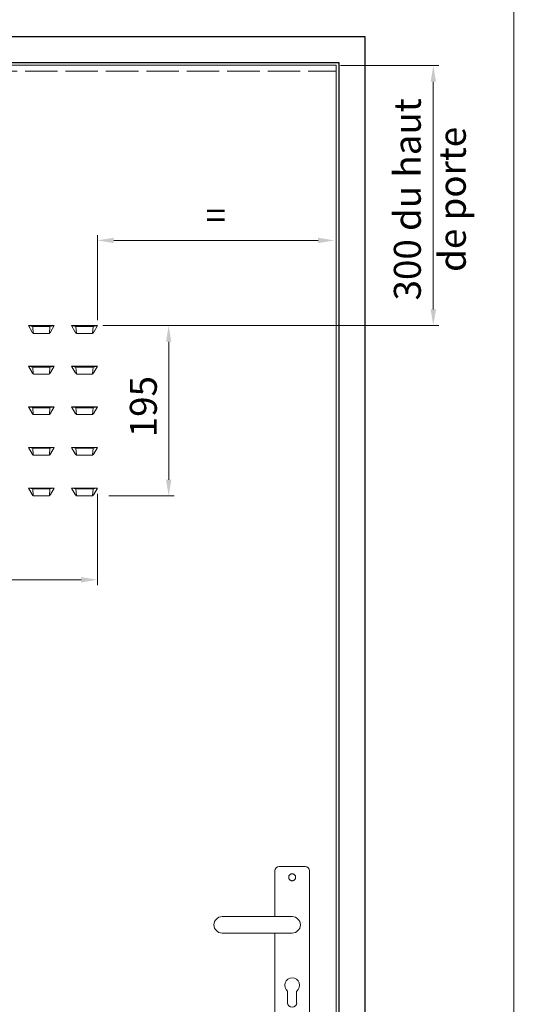
# Model space of a CAD drawing. Units: millimetres. Extents: x 0 to 642, y -21 to 899.
# Drawn here: x 448 to 541, y 587 to 770 of the extents above; entities that cross this region are included whole.
import ezdxf

# ---------------------------------------------------------------- set-up
doc = ezdxf.new("R2010")
doc.units = ezdxf.units.MM
doc.header["$PDMODE"] = 2
doc.header["$PDSIZE"] = 10
doc.linetypes.add('AM_ISO02W050', pattern=[7.5, 6, -1.5])
for name, color, linetype, lineweight in [('AM_1', 30, 'Continuous', 30), ('AM_2', 6, 'Continuous', 20), ('AM_3', 1, 'AM_ISO02W050', 15), ('AM_5', 3, 'Continuous', 20)]:
    doc.layers.add(name, color=color, linetype=linetype, lineweight=lineweight)
doc.layers.add('AM_VIEWS', color=1, linetype='Continuous', lineweight=15, plot=False)
doc.styles.get("Standard").update_dxf_attribs({"font": 'arial.ttf'})
doc.dimstyles.new('MAL-ISO$0', dxfattribs={"dimtxt": 3, "dimasz": 3, "dimexe": 1, "dimexo": 1, "dimgap": 1.5, "dimtad": 1, "dimtxsty": 'Standard', "dimcen": 0, "dimclrd": 256, "dimclre": 256, "dimclrt": 3, "dimadec": 1, "dimazin": 2, "dimtp": 0.1, "dimtm": 0.1, "dimtfac": 0.71, "dimtmove": 0, "dimatfit": 3, "dimfxl": 1, "dimlwd": -1, "dimlwe": -1, "dimarcsym": 1})

# ---------------------------------------------------------------- blocks, each defined once
blk = doc.blocks.new('garniture 165')
at = {"layer": 'AM_2', "linetype": 'Continuous'}
for p, q in [((-2, 6.25), (-2, 0.95)), ((1.5, 6.75), (-1.5, 6.75)), ((2, 6.25), (2, -11.75)), ((-8.1, 0.95), (0, 0.95)), ((0, -0.95), (-8.1, -0.95)), ((-2, -0.95), (-2, -11.75)), ((-0.52, -9.02), (-0.52, -7.67)), ((0.52, -9.02), (0.52, -7.67)), ((1.5, -12.25), (-1.5, -12.25))]:
    blk.add_line(p, q, dxfattribs=at)
for centre, radius, start, end in [((-1.5, 6.25), 0.5, 90, 180), ((1.5, 6.25), 0.5, 0, 90), ((-8.1, 0), 0.95, 90, 270), ((0, 0), 0.95, 270, 90), ((0, -7), 0.85, 308.1445, 231.8555), ((0, -9.02), 0.525, 180, 0), ((-1.5, -11.75), 0.5, 180, 270), ((1.5, -11.75), 0.5, 270, 0)]:
    blk.add_arc(centre, radius, start, end, dxfattribs=at)
at = {"layer": 'AM_3'}
for centre in [(0, 5.5), (0, -11)]:
    blk.add_circle(centre, 0.4, dxfattribs=at)
blk = doc.blocks.new('*D43')
at = {"layer": 'AM_5', "transparency": 16777216}
for p, q in [((507.92, 761.12), (526.14, 761.12)), ((525.14, 715.9), (525.14, 758.12)), ((465.38, 712.9), (526.14, 712.9))]:
    blk.add_line(p, q, dxfattribs=at)
for points in [[(524.64, 758.12), (525.64, 758.12), (525.14, 761.12)], [(524.64, 715.9), (525.64, 715.9), (525.14, 712.9)]]:
    blk.add_solid(points, dxfattribs=at)
at = {"layer": 'Defpoints', "color": 0, "transparency": 16777216}
for p in [(506.92, 761.12), (525.14, 761.12), (464.38, 712.9)]:
    blk.add_point(p, dxfattribs=at)
at = {"layer": 'AM_5', "color": 3, "transparency": 16777216, "insert": (525.14, 736.31), "char_height": 5, "attachment_point": 5, "rotation": 90}
blk.add_mtext('300 du haut\\Pde porte', dxfattribs=at)
blk = doc.blocks.new('*D39')
at = {"layer": 'AM_5', "transparency": 16777216}
for p, q in [((417.99, 681.77), (417.99, 664.76)), ((462.84, 681.71), (462.84, 664.76)), ((420.99, 665.76), (459.84, 665.76))]:
    blk.add_line(p, q, dxfattribs=at)
for points in [[(420.99, 666.26), (420.99, 665.26), (417.99, 665.76)], [(459.84, 666.26), (459.84, 665.26), (462.84, 665.76)]]:
    blk.add_solid(points, dxfattribs=at)
at = {"layer": 'Defpoints', "color": 0, "transparency": 16777216}
for p in [(417.99, 682.77), (462.84, 682.71), (462.84, 665.76)]:
    blk.add_point(p, dxfattribs=at)
at = {"layer": 'AM_5', "color": 3, "transparency": 16777216, "insert": (440.42, 669.81), "char_height": 5, "attachment_point": 5}
blk.add_mtext('285', dxfattribs=at)
blk = doc.blocks.new('*D40')
at = {"layer": 'AM_5', "transparency": 16777216}
for p, q in [((463.87, 712.9), (477.07, 712.9)), ((476.07, 709.9), (476.07, 684.33)), ((464.99, 681.33), (477.07, 681.33))]:
    blk.add_line(p, q, dxfattribs=at)
for points in [[(475.57, 709.9), (476.57, 709.9), (476.07, 712.9)], [(475.57, 684.33), (476.57, 684.33), (476.07, 681.33)]]:
    blk.add_solid(points, dxfattribs=at)
at = {"layer": 'Defpoints', "color": 0, "transparency": 16777216}
for p in [(462.87, 712.9), (463.99, 681.33), (476.07, 681.33)]:
    blk.add_point(p, dxfattribs=at)
at = {"layer": 'AM_5', "color": 3, "transparency": 16777216, "insert": (472.02, 697.11), "char_height": 5, "attachment_point": 5, "rotation": 90}
blk.add_mtext(' 195', dxfattribs=at)
blk = doc.blocks.new('*D42')
at = {"layer": 'AM_5', "transparency": 16777216}
for p, q in [((462.87, 713.9), (462.87, 729.7)), ((465.87, 728.7), (503.78, 728.7))]:
    blk.add_line(p, q, dxfattribs=at)
for points in [[(465.87, 729.2), (465.87, 728.2), (462.87, 728.7)], [(503.78, 729.2), (503.78, 728.2), (506.78, 728.7)]]:
    blk.add_solid(points, dxfattribs=at)
at = {"layer": 'Defpoints', "color": 0, "transparency": 16777216}
for p in [(506.78, 728.7), (506.78, 724.28), (462.87, 712.9)]:
    blk.add_point(p, dxfattribs=at)
at = {"layer": 'AM_5', "color": 3, "transparency": 16777216, "insert": (484.82, 732.7), "char_height": 5, "attachment_point": 5}
blk.add_mtext('=', dxfattribs=at)

msp = doc.modelspace()

# ---------------------------------------------------------------- linework, layer by layer
at = {"layer": 'AM_1', "linetype": 'Continuous'}
for p, q in [((369.156, 766.5197), (512.4274, 766.5197)), ((512.4274, 766.5197), (512.4274, 433.1813)), ((373.9637, 761.7119), (507.6196, 761.7119)), ((507.6196, 761.7119), (507.6196, 433.1813))]:
    msp.add_line(p, q, dxfattribs=at)
at = {"layer": 'AM_2', "linetype": 'Continuous'}
for p, q in [((374.4445, 761.2311), (507.1388, 761.2311)), ((507.1388, 761.2311), (507.1388, 434.3031))]:
    msp.add_line(p, q, dxfattribs=at)
at = {"layer": 'AM_2'}
for p, q in [((450.0464, 712.9004), (454.8542, 712.9004)), ((450.0464, 712.9004), (450.7468, 711.7104)), ((450.2904, 712.8661), (450.2129, 712.8837)), ((450.2904, 712.8661), (450.7951, 712.7515)), ((450.9221, 712.739), (453.9784, 712.739)), ((454.1055, 712.7515), (454.6102, 712.8661)), ((454.1538, 711.7104), (454.8542, 712.9004)), ((454.6876, 712.8837), (454.6102, 712.8661)), ((458.0593, 712.9004), (462.8671, 712.9004)), ((458.0593, 712.9004), (458.7597, 711.7104)), ((458.3033, 712.8661), (458.2259, 712.8837)), ((458.3033, 712.8661), (458.808, 712.7515)), ((458.9351, 712.739), (461.9914, 712.739)), ((462.1184, 712.7515), (462.6232, 712.8661)), ((462.1667, 711.7104), (462.8671, 712.9004)), ((462.7006, 712.8837), (462.6232, 712.8661)), ((453.8848, 711.4581), (451.0158, 711.4581)), ((461.8977, 711.4581), (459.0288, 711.4581)), ((450.0464, 705.3683), (454.8542, 705.3683)), ((450.0464, 705.3683), (450.7468, 704.1783)), ((450.2904, 705.3339), (450.2129, 705.3515)), ((450.2904, 705.3339), (450.7951, 705.2194)), ((450.9221, 705.2068), (453.9784, 705.2068)), ((454.1055, 705.2194), (454.6102, 705.3339)), ((454.1538, 704.1783), (454.8542, 705.3683)), ((454.6876, 705.3515), (454.6102, 705.3339)), ((458.0593, 705.3683), (462.8671, 705.3683)), ((458.0593, 705.3683), (458.7597, 704.1783)), ((458.3033, 705.3339), (458.2259, 705.3515)), ((458.3033, 705.3339), (458.808, 705.2194)), ((458.9351, 705.2068), (461.9914, 705.2068)), ((462.1184, 705.2194), (462.6232, 705.3339)), ((462.1667, 704.1783), (462.8671, 705.3683)), ((462.7006, 705.3515), (462.6232, 705.3339)), ((453.8848, 703.9259), (451.0158, 703.9259)), ((461.8977, 703.9259), (459.0288, 703.9259)), ((450.0464, 697.8361), (454.8542, 697.8361)), ((450.0464, 697.8361), (450.7468, 696.6461)), ((450.2904, 697.8018), (450.2129, 697.8193)), ((450.2904, 697.8018), (450.7951, 697.6872)), ((450.9221, 697.6747), (453.9784, 697.6747)), ((454.1055, 697.6872), (454.6102, 697.8018)), ((454.1538, 696.6461), (454.8542, 697.8361)), ((454.6876, 697.8193), (454.6102, 697.8018)), ((458.0593, 697.8361), (462.8671, 697.8361)), ((458.0593, 697.8361), (458.7597, 696.6461)), ((458.3033, 697.8018), (458.2259, 697.8193)), ((458.3033, 697.8018), (458.808, 697.6872)), ((458.9351, 697.6747), (461.9914, 697.6747)), ((462.1184, 697.6872), (462.6232, 697.8018)), ((462.1667, 696.6461), (462.8671, 697.8361)), ((462.7006, 697.8193), (462.6232, 697.8018)), ((453.8848, 696.3938), (451.0158, 696.3938)), ((461.8977, 696.3938), (459.0288, 696.3938)), ((450.0464, 690.3039), (454.8542, 690.3039)), ((450.0464, 690.3039), (450.7468, 689.1139)), ((450.2904, 690.2696), (450.2129, 690.2872)), ((450.2904, 690.2696), (450.7951, 690.155)), ((454.1055, 690.155), (454.6102, 690.2696)), ((454.1538, 689.1139), (454.8542, 690.3039)), ((454.6876, 690.2872), (454.6102, 690.2696)), ((458.0593, 690.3039), (462.8671, 690.3039)), ((458.0593, 690.3039), (458.7597, 689.1139)), ((458.3033, 690.2696), (458.2259, 690.2872)), ((458.3033, 690.2696), (458.808, 690.155)), ((462.1184, 690.155), (462.6232, 690.2696)), ((462.1667, 689.1139), (462.8671, 690.3039)), ((462.7006, 690.2872), (462.6232, 690.2696)), ((450.9221, 690.1425), (453.9784, 690.1425)), ((453.8848, 688.8616), (451.0158, 688.8616)), ((458.9351, 690.1425), (461.9914, 690.1425)), ((461.8977, 688.8616), (459.0288, 688.8616)), ((450.0464, 682.7718), (454.8542, 682.7718)), ((450.0464, 682.7718), (450.7468, 681.5818)), ((450.2904, 682.7374), (450.2129, 682.755)), ((450.2904, 682.7374), (450.7951, 682.6229)), ((450.9221, 682.6103), (453.9784, 682.6103)), ((453.8848, 681.3294), (451.0158, 681.3294)), ((454.1055, 682.6229), (454.6102, 682.7374)), ((454.1538, 681.5818), (454.8542, 682.7718)), ((454.6876, 682.755), (454.6102, 682.7374)), ((458.0593, 682.7718), (462.8671, 682.7718)), ((458.0593, 682.7718), (458.7597, 681.5818)), ((458.3033, 682.7374), (458.2259, 682.755)), ((458.3033, 682.7374), (458.808, 682.6229)), ((458.9351, 682.6103), (461.9914, 682.6103)), ((461.8977, 681.3294), (459.0288, 681.3294)), ((462.1184, 682.6229), (462.6232, 682.7374)), ((462.1667, 681.5818), (462.8671, 682.7718)), ((462.7006, 682.755), (462.6232, 682.7374))]:
    msp.add_line(p, q, dxfattribs=at)
at = {"layer": 'AM_2', "color": 1}
for p, q in [((450.9557, 711.4704), (450.8583, 712.7419)), ((453.9448, 711.4704), (454.0423, 712.7419)), ((458.9687, 711.4704), (458.8712, 712.7419)), ((461.9578, 711.4704), (462.0553, 712.7419)), ((450.9557, 703.9382), (450.8583, 705.2097)), ((453.9448, 703.9382), (454.0423, 705.2097)), ((458.9687, 703.9382), (458.8712, 705.2097)), ((461.9578, 703.9382), (462.0553, 705.2097)), ((450.9557, 696.4061), (450.8583, 697.6775)), ((453.9448, 696.4061), (454.0423, 697.6775)), ((458.9687, 696.4061), (458.8712, 697.6775)), ((461.9578, 696.4061), (462.0553, 697.6775)), ((450.9557, 688.8739), (450.8583, 690.1454)), ((453.9448, 688.8739), (454.0423, 690.1454)), ((458.9687, 688.8739), (458.8712, 690.1454)), ((461.9578, 688.8739), (462.0553, 690.1454)), ((450.9557, 681.3417), (450.8583, 682.6132)), ((453.9448, 681.3417), (454.0423, 682.6132)), ((458.9687, 681.3417), (458.8712, 682.6132)), ((461.9578, 681.3417), (462.0553, 682.6132))]:
    msp.add_line(p, q, dxfattribs=at)
at = {"layer": 'AM_2', "flags": 128}
for points in [[(450.7468, 711.7104), (450.7569, 711.6906), (450.7672, 711.6715), (450.7776, 711.6531), (450.7882, 711.6355), (450.7989, 711.6186), (450.8097, 711.6025), (450.8207, 711.5872), (450.8317, 711.5727), (450.8429, 711.5591), (450.8541, 711.5462), (450.8655, 711.5342), (450.8769, 711.5231), (450.8883, 711.5128), (450.8999, 711.5034), (450.9114, 711.4948), (450.923, 711.4871), (450.9346, 711.4804), (450.9463, 711.4745), (450.9579, 711.4695), (450.9695, 711.4654), (450.9811, 711.4622), (450.9927, 711.4599), (451.0043, 711.4586), (451.0158, 711.4581)], [(453.8848, 711.4581), (453.8963, 711.4586), (453.9078, 711.4599), (453.9194, 711.4622), (453.931, 711.4654), (453.9427, 711.4695), (453.9543, 711.4745), (453.9659, 711.4804), (453.9776, 711.4871), (453.9892, 711.4948), (454.0007, 711.5034), (454.0122, 711.5128), (454.0237, 711.5231), (454.0351, 711.5342), (454.0464, 711.5462), (454.0577, 711.5591), (454.0688, 711.5727), (454.0799, 711.5872), (454.0908, 711.6025), (454.1017, 711.6186), (454.1124, 711.6355), (454.123, 711.6531), (454.1334, 711.6715), (454.1437, 711.6906), (454.1538, 711.7104)], [(458.7597, 711.7104), (458.7698, 711.6906), (458.7801, 711.6715), (458.7905, 711.6531), (458.8011, 711.6355), (458.8118, 711.6186), (458.8227, 711.6025), (458.8336, 711.5872), (458.8447, 711.5727), (458.8558, 711.5591), (458.8671, 711.5462), (458.8784, 711.5342), (458.8898, 711.5231), (458.9013, 711.5128), (458.9128, 711.5034), (458.9244, 711.4948), (458.936, 711.4871), (458.9476, 711.4804), (458.9592, 711.4745), (458.9708, 711.4695), (458.9825, 711.4654), (458.9941, 711.4622), (459.0057, 711.4599), (459.0172, 711.4586), (459.0288, 711.4581)], [(461.8977, 711.4581), (461.9092, 711.4586), (461.9208, 711.4599), (461.9324, 711.4622), (461.944, 711.4654), (461.9556, 711.4695), (461.9673, 711.4745), (461.9789, 711.4804), (461.9905, 711.4871), (462.0021, 711.4948), (462.0137, 711.5034), (462.0252, 711.5128), (462.0366, 711.5231), (462.048, 711.5342), (462.0594, 711.5462), (462.0706, 711.5591), (462.0818, 711.5727), (462.0928, 711.5872), (462.1038, 711.6025), (462.1146, 711.6186), (462.1253, 711.6355), (462.1359, 711.6531), (462.1463, 711.6715), (462.1566, 711.6906), (462.1667, 711.7104)], [(450.7468, 704.1783), (450.7569, 704.1584), (450.7672, 704.1393), (450.7776, 704.1209), (450.7882, 704.1033), (450.7989, 704.0864), (450.8097, 704.0703), (450.8207, 704.0551), (450.8317, 704.0406), (450.8429, 704.0269), (450.8541, 704.0141), (450.8655, 704.0021), (450.8769, 703.9909), (450.8883, 703.9806), (450.8999, 703.9712), (450.9114, 703.9626), (450.923, 703.955), (450.9346, 703.9482), (450.9463, 703.9423), (450.9579, 703.9373), (450.9695, 703.9332), (450.9811, 703.93), (450.9927, 703.9278), (451.0043, 703.9264), (451.0158, 703.9259)], [(453.8848, 703.9259), (453.8963, 703.9264), (453.9078, 703.9278), (453.9194, 703.93), (453.931, 703.9332), (453.9427, 703.9373), (453.9543, 703.9423), (453.9659, 703.9482), (453.9776, 703.955), (453.9892, 703.9626), (454.0007, 703.9712), (454.0122, 703.9806), (454.0237, 703.9909), (454.0351, 704.0021), (454.0464, 704.0141), (454.0577, 704.0269), (454.0688, 704.0406), (454.0799, 704.0551), (454.0908, 704.0703), (454.1017, 704.0864), (454.1124, 704.1033), (454.123, 704.1209), (454.1334, 704.1393), (454.1437, 704.1584), (454.1538, 704.1783)], [(458.7597, 704.1783), (458.7698, 704.1584), (458.7801, 704.1393), (458.7905, 704.1209), (458.8011, 704.1033), (458.8118, 704.0864), (458.8227, 704.0703), (458.8336, 704.0551), (458.8447, 704.0406), (458.8558, 704.0269), (458.8671, 704.0141), (458.8784, 704.0021), (458.8898, 703.9909), (458.9013, 703.9806), (458.9128, 703.9712), (458.9244, 703.9626), (458.936, 703.955), (458.9476, 703.9482), (458.9592, 703.9423), (458.9708, 703.9373), (458.9825, 703.9332), (458.9941, 703.93), (459.0057, 703.9278), (459.0172, 703.9264), (459.0288, 703.9259)], [(461.8977, 703.9259), (461.9092, 703.9264), (461.9208, 703.9278), (461.9324, 703.93), (461.944, 703.9332), (461.9556, 703.9373), (461.9673, 703.9423), (461.9789, 703.9482), (461.9905, 703.955), (462.0021, 703.9626), (462.0137, 703.9712), (462.0252, 703.9806), (462.0366, 703.9909), (462.048, 704.0021), (462.0594, 704.0141), (462.0706, 704.0269), (462.0818, 704.0406), (462.0928, 704.0551), (462.1038, 704.0703), (462.1146, 704.0864), (462.1253, 704.1033), (462.1359, 704.1209), (462.1463, 704.1393), (462.1566, 704.1584), (462.1667, 704.1783)], [(450.7468, 696.6461), (450.7569, 696.6263), (450.7672, 696.6071), (450.7776, 696.5888), (450.7882, 696.5711), (450.7989, 696.5543), (450.8097, 696.5382), (450.8207, 696.5229), (450.8317, 696.5084), (450.8429, 696.4947), (450.8541, 696.4819), (450.8655, 696.4699), (450.8769, 696.4587), (450.8883, 696.4485), (450.8999, 696.439), (450.9114, 696.4305), (450.923, 696.4228), (450.9346, 696.416), (450.9463, 696.4101), (450.9579, 696.4051), (450.9695, 696.4011), (450.9811, 696.3979), (450.9927, 696.3956), (451.0043, 696.3942), (451.0158, 696.3938)], [(453.8848, 696.3938), (453.8963, 696.3942), (453.9078, 696.3956), (453.9194, 696.3979), (453.931, 696.4011), (453.9427, 696.4051), (453.9543, 696.4101), (453.9659, 696.416), (453.9776, 696.4228), (453.9892, 696.4305), (454.0007, 696.439), (454.0122, 696.4485), (454.0237, 696.4587), (454.0351, 696.4699), (454.0464, 696.4819), (454.0577, 696.4947), (454.0688, 696.5084), (454.0799, 696.5229), (454.0908, 696.5382), (454.1017, 696.5543), (454.1124, 696.5711), (454.123, 696.5888), (454.1334, 696.6071), (454.1437, 696.6263), (454.1538, 696.6461)], [(458.7597, 696.6461), (458.7698, 696.6263), (458.7801, 696.6071), (458.7905, 696.5888), (458.8011, 696.5711), (458.8118, 696.5543), (458.8227, 696.5382), (458.8336, 696.5229), (458.8447, 696.5084), (458.8558, 696.4947), (458.8671, 696.4819), (458.8784, 696.4699), (458.8898, 696.4587), (458.9013, 696.4485), (458.9128, 696.439), (458.9244, 696.4305), (458.936, 696.4228), (458.9476, 696.416), (458.9592, 696.4101), (458.9708, 696.4051), (458.9825, 696.4011), (458.9941, 696.3979), (459.0057, 696.3956), (459.0172, 696.3942), (459.0288, 696.3938)], [(461.8977, 696.3938), (461.9092, 696.3942), (461.9208, 696.3956), (461.9324, 696.3979), (461.944, 696.4011), (461.9556, 696.4051), (461.9673, 696.4101), (461.9789, 696.416), (461.9905, 696.4228), (462.0021, 696.4305), (462.0137, 696.439), (462.0252, 696.4485), (462.0366, 696.4587), (462.048, 696.4699), (462.0594, 696.4819), (462.0706, 696.4947), (462.0818, 696.5084), (462.0928, 696.5229), (462.1038, 696.5382), (462.1146, 696.5543), (462.1253, 696.5711), (462.1359, 696.5888), (462.1463, 696.6071), (462.1566, 696.6263), (462.1667, 696.6461)], [(450.7468, 689.1139), (450.7569, 689.0941), (450.7672, 689.075), (450.7776, 689.0566), (450.7882, 689.039), (450.7989, 689.0221), (450.8097, 689.006), (450.8207, 688.9907), (450.8317, 688.9762), (450.8429, 688.9626), (450.8541, 688.9497), (450.8655, 688.9377), (450.8769, 688.9266), (450.8883, 688.9163), (450.8999, 688.9069), (450.9114, 688.8983), (450.923, 688.8906), (450.9346, 688.8839), (450.9463, 688.878), (450.9579, 688.873), (450.9695, 688.8689), (450.9811, 688.8657), (450.9927, 688.8634), (451.0043, 688.8621), (451.0158, 688.8616)], [(453.8848, 688.8616), (453.8963, 688.8621), (453.9078, 688.8634), (453.9194, 688.8657), (453.931, 688.8689), (453.9427, 688.873), (453.9543, 688.878), (453.9659, 688.8839), (453.9776, 688.8906), (453.9892, 688.8983), (454.0007, 688.9069), (454.0122, 688.9163), (454.0237, 688.9266), (454.0351, 688.9377), (454.0464, 688.9497), (454.0577, 688.9626), (454.0688, 688.9762), (454.0799, 688.9907), (454.0908, 689.006), (454.1017, 689.0221), (454.1124, 689.039), (454.123, 689.0566), (454.1334, 689.075), (454.1437, 689.0941), (454.1538, 689.1139)], [(458.7597, 689.1139), (458.7698, 689.0941), (458.7801, 689.075), (458.7905, 689.0566), (458.8011, 689.039), (458.8118, 689.0221), (458.8227, 689.006), (458.8336, 688.9907), (458.8447, 688.9762), (458.8558, 688.9626), (458.8671, 688.9497), (458.8784, 688.9377), (458.8898, 688.9266), (458.9013, 688.9163), (458.9128, 688.9069), (458.9244, 688.8983), (458.936, 688.8906), (458.9476, 688.8839), (458.9592, 688.878), (458.9708, 688.873), (458.9825, 688.8689), (458.9941, 688.8657), (459.0057, 688.8634), (459.0172, 688.8621), (459.0288, 688.8616)], [(461.8977, 688.8616), (461.9092, 688.8621), (461.9208, 688.8634), (461.9324, 688.8657), (461.944, 688.8689), (461.9556, 688.873), (461.9673, 688.878), (461.9789, 688.8839), (461.9905, 688.8906), (462.0021, 688.8983), (462.0137, 688.9069), (462.0252, 688.9163), (462.0366, 688.9266), (462.048, 688.9377), (462.0594, 688.9497), (462.0706, 688.9626), (462.0818, 688.9762), (462.0928, 688.9907), (462.1038, 689.006), (462.1146, 689.0221), (462.1253, 689.039), (462.1359, 689.0566), (462.1463, 689.075), (462.1566, 689.0941), (462.1667, 689.1139)], [(450.7468, 681.5818), (450.7569, 681.5619), (450.7672, 681.5428), (450.7776, 681.5244), (450.7882, 681.5068), (450.7989, 681.4899), (450.8097, 681.4738), (450.8207, 681.4586), (450.8317, 681.4441), (450.8429, 681.4304), (450.8541, 681.4176), (450.8655, 681.4056), (450.8769, 681.3944), (450.8883, 681.3841), (450.8999, 681.3747), (450.9114, 681.3661), (450.923, 681.3585), (450.9346, 681.3517), (450.9463, 681.3458), (450.9579, 681.3408), (450.9695, 681.3367), (450.9811, 681.3335), (450.9927, 681.3313), (451.0043, 681.3299), (451.0158, 681.3294)], [(453.8848, 681.3294), (453.8963, 681.3299), (453.9078, 681.3313), (453.9194, 681.3335), (453.931, 681.3367), (453.9427, 681.3408), (453.9543, 681.3458), (453.9659, 681.3517), (453.9776, 681.3585), (453.9892, 681.3661), (454.0007, 681.3747), (454.0122, 681.3841), (454.0237, 681.3944), (454.0351, 681.4056), (454.0464, 681.4176), (454.0577, 681.4304), (454.0688, 681.4441), (454.0799, 681.4586), (454.0908, 681.4738), (454.1017, 681.4899), (454.1124, 681.5068), (454.123, 681.5244), (454.1334, 681.5428), (454.1437, 681.5619), (454.1538, 681.5818)], [(458.7597, 681.5818), (458.7698, 681.5619), (458.7801, 681.5428), (458.7905, 681.5244), (458.8011, 681.5068), (458.8118, 681.4899), (458.8227, 681.4738), (458.8336, 681.4586), (458.8447, 681.4441), (458.8558, 681.4304), (458.8671, 681.4176), (458.8784, 681.4056), (458.8898, 681.3944), (458.9013, 681.3841), (458.9128, 681.3747), (458.9244, 681.3661), (458.936, 681.3585), (458.9476, 681.3517), (458.9592, 681.3458), (458.9708, 681.3408), (458.9825, 681.3367), (458.9941, 681.3335), (459.0057, 681.3313), (459.0172, 681.3299), (459.0288, 681.3294)], [(461.8977, 681.3294), (461.9092, 681.3299), (461.9208, 681.3313), (461.9324, 681.3335), (461.944, 681.3367), (461.9556, 681.3408), (461.9673, 681.3458), (461.9789, 681.3517), (461.9905, 681.3585), (462.0021, 681.3661), (462.0137, 681.3747), (462.0252, 681.3841), (462.0366, 681.3944), (462.048, 681.4056), (462.0594, 681.4176), (462.0706, 681.4304), (462.0818, 681.4441), (462.0928, 681.4586), (462.1038, 681.4738), (462.1146, 681.4899), (462.1253, 681.5068), (462.1359, 681.5244), (462.1463, 681.5428), (462.1566, 681.5619), (462.1667, 681.5818)]]:
    msp.add_lwpolyline(points, dxfattribs=at)
at = {"layer": 'AM_2'}
for centre, major_axis, ratio, start_param, end_param in [((450.0749, 712.8432), (-0.2255, 0.0077), 0.25150167, 4.06208555, 4.84748371), ((450.9233, 712.7942), (0.2007, 0.0003), 0.27532308, 4.01919242, 4.70639758), ((453.9773, 712.7942), (-0.2007, 0.0003), 0.27532308, 1.57678773, 2.26399288), ((454.8257, 712.8432), (0.2255, 0.0077), 0.25150167, 1.43570159, 2.22109976), ((458.0878, 712.8432), (-0.2255, 0.0077), 0.25150167, 4.06208555, 4.84748371), ((458.9362, 712.7942), (0.2007, 0.0003), 0.27532308, 4.01919242, 4.70639758), ((461.9903, 712.7942), (-0.2007, 0.0003), 0.27532308, 1.57678773, 2.26399288), ((462.8387, 712.8432), (0.2255, 0.0077), 0.25150167, 1.43570159, 2.22109976), ((450.0749, 705.311), (-0.2255, 0.0077), 0.25150167, 4.06208555, 4.84748371), ((450.9233, 705.2621), (0.2007, 0.0003), 0.27532308, 4.01919242, 4.70639758), ((453.9773, 705.2621), (-0.2007, 0.0003), 0.27532308, 1.57678773, 2.26399288), ((454.8257, 705.311), (0.2255, 0.0077), 0.25150167, 1.43570159, 2.22109976), ((458.0878, 705.311), (-0.2255, 0.0077), 0.25150167, 4.06208555, 4.84748371), ((458.9362, 705.2621), (0.2007, 0.0003), 0.27532308, 4.01919242, 4.70639758), ((461.9903, 705.2621), (-0.2007, 0.0003), 0.27532308, 1.57678773, 2.26399288), ((462.8387, 705.311), (0.2255, 0.0077), 0.25150167, 1.43570159, 2.22109976), ((450.0749, 697.7789), (-0.2255, 0.0077), 0.25150167, 4.06208555, 4.84748371), ((450.9233, 697.7299), (0.2007, 0.0003), 0.27532308, 4.01919242, 4.70639758), ((453.9773, 697.7299), (-0.2007, 0.0003), 0.27532308, 1.57678773, 2.26399288), ((454.8257, 697.7789), (0.2255, 0.0077), 0.25150167, 1.43570159, 2.22109976), ((458.0878, 697.7789), (-0.2255, 0.0077), 0.25150167, 4.06208555, 4.84748371), ((458.9362, 697.7299), (0.2007, 0.0003), 0.27532308, 4.01919242, 4.70639758), ((461.9903, 697.7299), (-0.2007, 0.0003), 0.27532308, 1.57678773, 2.26399288), ((462.8387, 697.7789), (0.2255, 0.0077), 0.25150167, 1.43570159, 2.22109976), ((450.0749, 690.2467), (-0.2255, 0.0077), 0.25150167, 4.06208555, 4.84748371), ((454.8257, 690.2467), (0.2255, 0.0077), 0.25150167, 1.43570159, 2.22109976), ((458.0878, 690.2467), (-0.2255, 0.0077), 0.25150167, 4.06208555, 4.84748371), ((462.8387, 690.2467), (0.2255, 0.0077), 0.25150167, 1.43570159, 2.22109976), ((450.9233, 690.1977), (0.2007, 0.0003), 0.27532308, 4.01919242, 4.70639758), ((453.9773, 690.1977), (-0.2007, 0.0003), 0.27532308, 1.57678773, 2.26399288), ((458.9362, 690.1977), (0.2007, 0.0003), 0.27532308, 4.01919242, 4.70639758), ((461.9903, 690.1977), (-0.2007, 0.0003), 0.27532308, 1.57678773, 2.26399288), ((450.0749, 682.7145), (-0.2255, 0.0077), 0.25150167, 4.06208555, 4.84748371), ((450.9233, 682.6656), (0.2007, 0.0003), 0.27532308, 4.01919242, 4.70639758), ((453.9773, 682.6656), (-0.2007, 0.0003), 0.27532308, 1.57678773, 2.26399288), ((454.8257, 682.7145), (0.2255, 0.0077), 0.25150167, 1.43570159, 2.22109976), ((458.0878, 682.7145), (-0.2255, 0.0077), 0.25150167, 4.06208555, 4.84748371), ((458.9362, 682.6656), (0.2007, 0.0003), 0.27532308, 4.01919242, 4.70639758), ((461.9903, 682.6656), (-0.2007, 0.0003), 0.27532308, 1.57678773, 2.26399288), ((462.8387, 682.7145), (0.2255, 0.0077), 0.25150167, 1.43570159, 2.22109976)]:
    msp.add_ellipse(centre, major_axis=major_axis, ratio=ratio, start_param=start_param, end_param=end_param, dxfattribs=at)
at = {"layer": 'AM_3'}
for p, q in [((374.4445, 760.1093), (507.1388, 760.1093)), ((498.9656, 609.9468), (498.9656, 609.9468)), ((498.9656, 609.9468), (498.9656, 609.9468))]:
    msp.add_line(p, q, dxfattribs=at)
at = {"layer": 'AM_VIEWS'}
msp.add_lwpolyline([(540.0892, 777.8857), (350.9048, 777.8857), (350.9048, 404.6535), (540.0892, 404.6535)], close=True, dxfattribs=at)

# ---------------------------------------------------------------- block references
at = {"layer": 'AM_3', "xscale": 1.602588487889054, "yscale": 1.602588487889054, "zscale": 1.602588487889054}
msp.add_blockref('garniture 165', (498.9656, 601.7736), dxfattribs=at)

# ---------------------------------------------------------------- dimensions: what is measured, and where the dimension line sits
at = {"layer": 'AM_5'}
dim = msp.add_linear_dim(base=(525.1421, 761.1249), p1=(464.3843, 712.9004), p2=(506.9173, 761.1249), angle=90, text='300 du haut\\Xde porte', dimstyle='MAL-ISO$0', override={"dimtxt": 5, "dimlfac": 10}, dxfattribs=at)
dim.commit()
dim.dimension.update_dxf_attribs({"geometry": '*D43', "text_midpoint": (525.1421, 736.3095), "dimtype": 160})
dim = msp.add_linear_dim(base=(506.778, 728.7047), p1=(462.8671, 712.9004), p2=(506.778, 724.278), text='=', dimstyle='MAL-ISO$0', override={"dimtxt": 5, "dimlfac": 10, "dimse2": 1}, dxfattribs=at)
dim.commit()
dim.dimension.update_dxf_attribs({"geometry": '*D42', "text_midpoint": (484.8226, 728.7047), "dimtype": 160})
dim = msp.add_linear_dim(base=(476.0688, 681.3294), p1=(462.8671, 712.9004), p2=(463.994, 681.3294), angle=90, text=' 195', dimstyle='MAL-ISO$0', override={"dimtxt": 5, "dimlfac": 10, "dimpost": '', "dimadec": 1}, dxfattribs=at)
dim.commit()
dim.dimension.update_dxf_attribs({"geometry": '*D40', "text_midpoint": (472.0159, 697.1149)})
dim = msp.add_linear_dim(base=(462.8387, 665.7555), p1=(417.9946, 682.7718), p2=(462.8387, 682.7145), text='285', dimstyle='MAL-ISO$0', override={"dimtxt": 5, "dimlfac": 10, "dimpost": '', "dimadec": 1}, dxfattribs=at)
dim.commit()
dim.dimension.update_dxf_attribs({"geometry": '*D39', "text_midpoint": (440.4166, 669.8084)})

doc.saveas('drawing.dxf')
